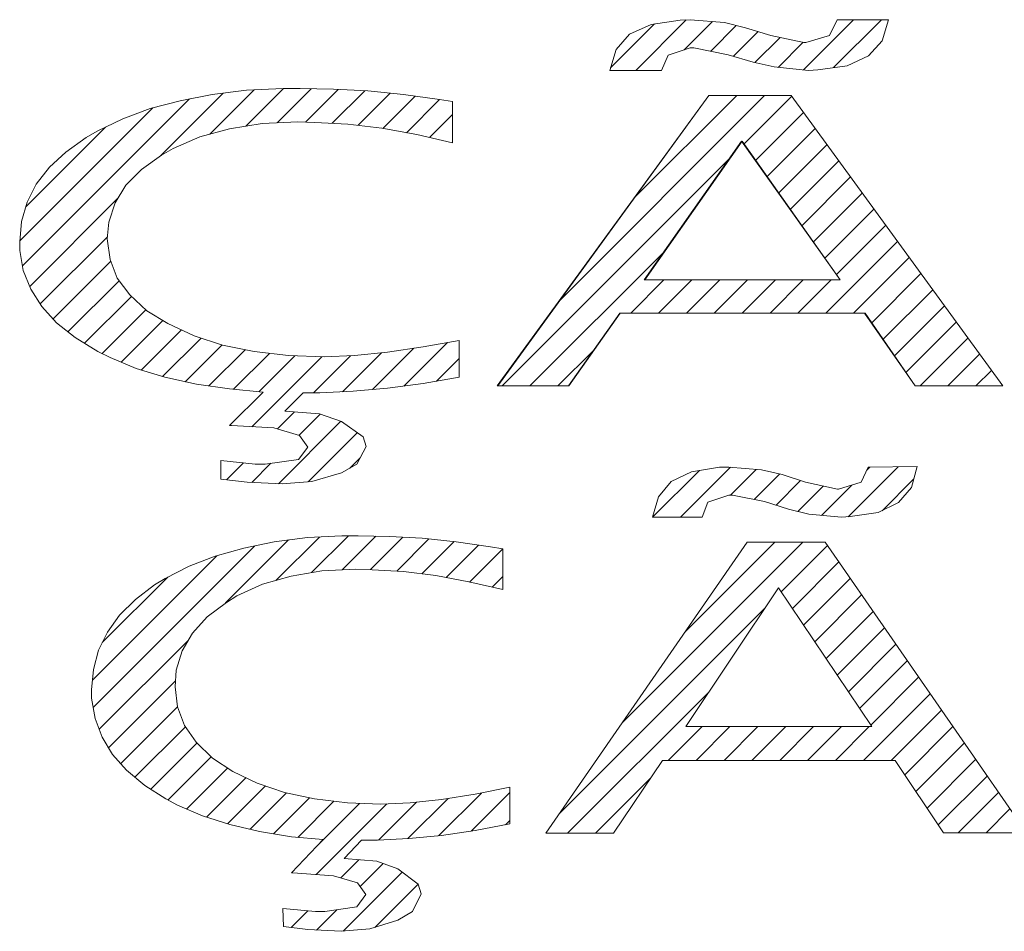
# Model space of a CAD drawing. Units: centimetres. Extents: x -7616 to 185747, y -1003 to 1673526.
# Drawn here: x 185743 to 185744, y 1673268 to 1673269 of the extents above; entities that cross this region are included whole.
import ezdxf

# ---------------------------------------------------------------- set-up
doc = ezdxf.new("R2010")
doc.units = ezdxf.units.CM
doc.header["$LTSCALE"] = 63.5
doc.layers.add('136', color=165, linetype='Continuous', lineweight=0)

msp = doc.modelspace()

# ---------------------------------------------------------------- linework, layer by layer
at = {"layer": '136', "color": 9, "lineweight": 0}
for p, q in [((185743.68687, 1673268.52209), (185743.72612, 1673268.56134)), ((185743.7039, 1673268.55205), (185743.72325, 1673268.56094)), ((185743.70939, 1673268.51961), (185743.75469, 1673268.56491)), ((185743.72325, 1673268.56094), (185743.74941, 1673268.5646)), ((185743.74941, 1673268.5646), (185743.7583, 1673268.56512)), ((185743.75297, 1673268.53819), (185743.77821, 1673268.56344)), ((185743.7583, 1673268.56512), (185743.78917, 1673268.56251)), ((185743.77669, 1673268.53691), (185743.79966, 1673268.55988)), ((185743.78917, 1673268.56251), (185743.808, 1673268.5578)), ((185743.85986, 1673268.52008), (185743.9049, 1673268.56512)), ((185743.88333, 1673268.551), (185743.89013, 1673268.56512)), ((185743.88687, 1673268.5221), (185743.9299, 1673268.56512)), ((185743.89013, 1673268.56512), (185743.93616, 1673268.56512)), ((185743.93616, 1673268.56512), (185743.93041, 1673268.54629)), ((185743.69186, 1673268.53844), (185743.7039, 1673268.55205)), ((185743.79707, 1673268.53229), (185743.81919, 1673268.55442)), ((185743.808, 1673268.5578), (185743.83049, 1673268.551)), ((185743.83049, 1673268.551), (185743.86031, 1673268.54472)), ((185743.86188, 1673268.54472), (185743.88333, 1673268.551)), ((185743.81637, 1673268.52659), (185743.83899, 1673268.54921)), ((185743.83717, 1673268.52239), (185743.85964, 1673268.54486)), ((185743.86031, 1673268.54472), (185743.86188, 1673268.54472)), ((185743.93041, 1673268.54629), (185743.91838, 1673268.53269)), ((185743.68611, 1673268.51961), (185743.69186, 1673268.53844)), ((185743.73842, 1673268.53321), (185743.73267, 1673268.51961)), ((185743.7583, 1673268.54001), (185743.73842, 1673268.53321)), ((185743.76144, 1673268.54001), (185743.7583, 1673268.54001)), ((185743.7923, 1673268.53374), (185743.76144, 1673268.54001)), ((185743.8148, 1673268.52694), (185743.7923, 1673268.53374)), ((185743.91838, 1673268.53269), (185743.89902, 1673268.5238)), ((185743.83363, 1673268.52275), (185743.8148, 1673268.52694)), ((185743.89902, 1673268.5238), (185743.87287, 1673268.52014)), ((185743.73267, 1673268.51961), (185743.68611, 1673268.51961)), ((185743.8645, 1673268.51961), (185743.83363, 1673268.52275)), ((185743.87287, 1673268.52014), (185743.8645, 1673268.51961)), ((185743.33924, 1673268.49934), (185743.28319, 1673268.44329)), ((185743.30057, 1673268.49241), (185743.32934, 1673268.49816)), ((185743.36705, 1673268.50215), (185743.32734, 1673268.46244)), ((185743.32934, 1673268.49816), (185743.3602, 1673268.50183)), ((185743.3933, 1673268.5034), (185743.35953, 1673268.46963)), ((185743.3602, 1673268.50183), (185743.39316, 1673268.5034)), ((185743.41812, 1673268.50322), (185743.38756, 1673268.47266)), ((185743.39316, 1673268.5034), (185743.40833, 1673268.5034)), ((185743.40833, 1673268.5034), (185743.43815, 1673268.50287)), ((185743.44255, 1673268.50265), (185743.41324, 1673268.47333)), ((185743.46634, 1673268.50144), (185743.43713, 1673268.47223)), ((185743.43815, 1673268.50287), (185743.46901, 1673268.5013)), ((185743.48922, 1673268.49932), (185743.46029, 1673268.47039)), ((185743.46901, 1673268.5013), (185743.50092, 1673268.49816)), ((185743.50092, 1673268.49816), (185743.53336, 1673268.49346)), ((185743.77504, 1673268.49712), (185743.58515, 1673268.2366)), ((185743.58567, 1673268.2366), (185743.77504, 1673268.49712)), ((185743.6406, 1673268.31267), (185743.82504, 1673268.49712)), ((185743.70782, 1673268.4049), (185743.80004, 1673268.49712)), ((185743.8488, 1673268.49712), (185743.77504, 1673268.49712)), ((185743.77504, 1673268.49712), (185743.8488, 1673268.49712)), ((185744.0387, 1673268.2366), (185743.8488, 1673268.49712)), ((185743.8488, 1673268.49712), (185744.0387, 1673268.2366)), ((185743.309, 1673268.49409), (185743.15913, 1673268.34423)), ((185743.27389, 1673268.48561), (185743.30057, 1673268.49241)), ((185743.51153, 1673268.49662), (185743.48255, 1673268.46764)), ((185743.53336, 1673268.49346), (185743.50367, 1673268.46377)), ((185743.53336, 1673268.49346), (185743.54487, 1673268.49189)), ((185743.54487, 1673268.49189), (185743.54487, 1673268.45474)), ((185743.80637, 1673268.45345), (185743.84932, 1673268.4964)), ((185743.27606, 1673268.48616), (185743.1568, 1673268.3669)), ((185743.2493, 1673268.47619), (185743.27389, 1673268.48561)), ((185743.54487, 1673268.47997), (185743.52435, 1673268.45945)), ((185743.81675, 1673268.43883), (185743.85986, 1673268.48194)), ((185743.22628, 1673268.46521), (185743.2493, 1673268.47619)), ((185743.37433, 1673268.47201), (185743.34503, 1673268.4673)), ((185743.40624, 1673268.47358), (185743.37433, 1673268.47201)), ((185743.42141, 1673268.47305), (185743.40624, 1673268.47358)), ((185743.45123, 1673268.47148), (185743.42141, 1673268.47305)), ((185743.48157, 1673268.46782), (185743.45123, 1673268.47148)), ((185743.2336, 1673268.4687), (185743.1623, 1673268.3974)), ((185743.21634, 1673268.45945), (185743.22628, 1673268.46521)), ((185743.34503, 1673268.4673), (185743.31835, 1673268.45998)), ((185743.51296, 1673268.46207), (185743.48157, 1673268.46782)), ((185743.54487, 1673268.45474), (185743.51296, 1673268.46207)), ((185743.82713, 1673268.42421), (185743.8704, 1673268.46748)), ((185743.19803, 1673268.44637), (185743.21634, 1673268.45945)), ((185743.31835, 1673268.45998), (185743.29429, 1673268.44951)), ((185743.80434, 1673268.45631), (185743.71697, 1673268.33181)), ((185743.80486, 1673268.45631), (185743.7175, 1673268.33181)), ((185743.89274, 1673268.33181), (185743.80434, 1673268.45631)), ((185743.89274, 1673268.33181), (185743.80486, 1673268.45631)), ((185743.83751, 1673268.40959), (185743.88094, 1673268.45302)), ((185743.18339, 1673268.43277), (185743.19803, 1673268.44637)), ((185743.29429, 1673268.44951), (185743.28383, 1673268.44376)), ((185743.28383, 1673268.44376), (185743.26604, 1673268.43068)), ((185743.58952, 1673268.2366), (185743.79281, 1673268.43989)), ((185743.84789, 1673268.39497), (185743.89148, 1673268.43856)), ((185743.17135, 1673268.4176), (185743.18339, 1673268.43277)), ((185743.26604, 1673268.43068), (185743.25192, 1673268.41656)), ((185743.16351, 1673268.40139), (185743.17135, 1673268.4176)), ((185743.85828, 1673268.38035), (185743.90202, 1673268.4241)), ((185743.25192, 1673268.41656), (185743.2425, 1673268.40086)), ((185743.86866, 1673268.36573), (185743.91256, 1673268.40964)), ((185743.15828, 1673268.38412), (185743.16351, 1673268.40139)), ((185743.2451, 1673268.4052), (185743.16569, 1673268.32579)), ((185743.2425, 1673268.40086), (185743.23675, 1673268.3836)), ((185743.87904, 1673268.35111), (185743.92311, 1673268.39518)), ((185743.15671, 1673268.36581), (185743.15828, 1673268.38412)), ((185743.23675, 1673268.3836), (185743.23518, 1673268.36843)), ((185743.88942, 1673268.33649), (185743.93365, 1673268.38072)), ((185743.15671, 1673268.35797), (185743.15671, 1673268.36581)), ((185743.23539, 1673268.37049), (185743.17506, 1673268.31016)), ((185743.23518, 1673268.36843), (185743.23779, 1673268.35012)), ((185743.87991, 1673268.30199), (185743.94419, 1673268.36626)), ((185743.15985, 1673268.34018), (185743.15671, 1673268.35797)), ((185743.61452, 1673268.2366), (185743.734, 1673268.35608)), ((185743.2384, 1673268.3485), (185743.18652, 1673268.29662)), ((185743.23779, 1673268.35012), (185743.24407, 1673268.33338)), ((185743.90491, 1673268.30199), (185743.95473, 1673268.3518)), ((185743.16665, 1673268.32344), (185743.15985, 1673268.34018)), ((185743.24589, 1673268.33098), (185743.19996, 1673268.28506)), ((185743.24407, 1673268.33338), (185743.25558, 1673268.31821)), ((185743.70491, 1673268.30199), (185743.73473, 1673268.33181)), ((185743.71697, 1673268.33181), (185743.89274, 1673268.33181)), ((185743.7175, 1673268.33181), (185743.89274, 1673268.33181)), ((185743.72991, 1673268.30199), (185743.75973, 1673268.33181)), ((185743.75491, 1673268.30199), (185743.78473, 1673268.33181)), ((185743.77991, 1673268.30199), (185743.80973, 1673268.33181)), ((185743.80491, 1673268.30199), (185743.83473, 1673268.33181)), ((185743.82991, 1673268.30199), (185743.85973, 1673268.33181)), ((185743.85491, 1673268.30199), (185743.88473, 1673268.33181)), ((185743.92095, 1673268.29303), (185743.96527, 1673268.33734)), ((185743.17659, 1673268.30775), (185743.16665, 1673268.32344)), ((185743.93121, 1673268.27829), (185743.97581, 1673268.32288)), ((185743.25689, 1673268.31699), (185743.21477, 1673268.27487)), ((185743.25558, 1673268.31821), (185743.27075, 1673268.30408)), ((185743.18966, 1673268.2931), (185743.17659, 1673268.30775)), ((185743.26984, 1673268.30493), (185743.23057, 1673268.26567)), ((185743.27075, 1673268.30408), (185743.28958, 1673268.29258)), ((185743.94147, 1673268.26355), (185743.98635, 1673268.30842)), ((185743.28517, 1673268.29527), (185743.24788, 1673268.25798)), ((185743.64897, 1673268.2366), (185743.695, 1673268.30199)), ((185743.69553, 1673268.30199), (185743.64949, 1673268.2366)), ((185743.695, 1673268.30199), (185743.91472, 1673268.30199)), ((185743.91524, 1673268.30199), (185743.69553, 1673268.30199)), ((185743.91472, 1673268.30199), (185743.96023, 1673268.2366)), ((185743.96023, 1673268.2366), (185743.91524, 1673268.30199)), ((185743.95173, 1673268.24881), (185743.99689, 1673268.29396)), ((185743.2064, 1673268.28002), (185743.18966, 1673268.2931)), ((185743.30178, 1673268.28688), (185743.26582, 1673268.25092)), ((185743.28958, 1673268.29258), (185743.31312, 1673268.28159)), ((185743.22681, 1673268.26747), (185743.2064, 1673268.28002)), ((185743.31943, 1673268.27953), (185743.28496, 1673268.24506)), ((185743.31312, 1673268.28159), (185743.33875, 1673268.27322)), ((185743.51871, 1673268.27165), (185743.55114, 1673268.27741)), ((185743.55114, 1673268.27741), (185743.55114, 1673268.24445)), ((185743.96452, 1673268.2366), (185744.00743, 1673268.2795)), ((185743.23779, 1673268.26223), (185743.22681, 1673268.26747)), ((185743.33828, 1673268.27338), (185743.30528, 1673268.24038)), ((185743.359, 1673268.2691), (185743.32649, 1673268.23659)), ((185743.33875, 1673268.27322), (185743.367, 1673268.26747)), ((185743.367, 1673268.26747), (185743.39787, 1673268.2638)), ((185743.51031, 1673268.27041), (185743.47326, 1673268.23336)), ((185743.4868, 1673268.26694), (185743.51871, 1673268.27165)), ((185743.5404, 1673268.2755), (185743.50131, 1673268.23641)), ((185743.63952, 1673268.2366), (185743.67143, 1673268.26851)), ((185743.26133, 1673268.2523), (185743.23779, 1673268.26223)), ((185743.38074, 1673268.26584), (185743.34855, 1673268.23365)), ((185743.42773, 1673268.26283), (185743.36493, 1673268.20002)), ((185743.40352, 1673268.26362), (185743.37134, 1673268.23144)), ((185743.39787, 1673268.2638), (185743.42978, 1673268.26276)), ((185743.45357, 1673268.26367), (185743.42029, 1673268.23039)), ((185743.42978, 1673268.26276), (185743.45698, 1673268.2638)), ((185743.48126, 1673268.26636), (185743.44629, 1673268.23139)), ((185743.45698, 1673268.2638), (185743.4868, 1673268.26694)), ((185743.55114, 1673268.26124), (185743.53073, 1673268.24083)), ((185743.98952, 1673268.2366), (185744.01797, 1673268.26504)), ((185743.28697, 1673268.24445), (185743.26133, 1673268.2523)), ((185744.01452, 1673268.2366), (185744.02851, 1673268.25058)), ((185743.31521, 1673268.23817), (185743.28697, 1673268.24445)), ((185743.55114, 1673268.24445), (185743.51871, 1673268.23869)), ((185743.34503, 1673268.23399), (185743.31521, 1673268.23817)), ((185743.37508, 1673268.23108), (185743.34503, 1673268.23399)), ((185743.4868, 1673268.23451), (185743.45593, 1673268.23189)), ((185743.51871, 1673268.23869), (185743.4868, 1673268.23451)), ((185743.58515, 1673268.2366), (185743.64897, 1673268.2366)), ((185743.64949, 1673268.2366), (185743.58567, 1673268.2366)), ((185743.96023, 1673268.2366), (185744.0387, 1673268.2366)), ((185744.0387, 1673268.2366), (185743.96023, 1673268.2366)), ((185743.34503, 1673268.20103), (185743.37508, 1673268.23108)), ((185743.41111, 1673268.23048), (185743.39473, 1673268.21411)), ((185743.42612, 1673268.23032), (185743.41111, 1673268.23048)), ((185743.45593, 1673268.23189), (185743.42612, 1673268.23032)), ((185743.40328, 1673268.21338), (185743.38791, 1673268.19801)), ((185743.39473, 1673268.21411), (185743.42559, 1673268.21149)), ((185743.42619, 1673268.21129), (185743.40721, 1673268.19231)), ((185743.42559, 1673268.21149), (185743.44547, 1673268.20469)), ((185743.3466, 1673268.20103), (185743.34503, 1673268.20103)), ((185743.38479, 1673268.19894), (185743.3466, 1673268.20103)), ((185743.40781, 1673268.19214), (185743.38479, 1673268.19894)), ((185743.44482, 1673268.20491), (185743.38878, 1673268.14888)), ((185743.44547, 1673268.20469), (185743.46483, 1673268.19109)), ((185743.41513, 1673268.18167), (185743.40781, 1673268.19214)), ((185743.45964, 1673268.19474), (185743.41545, 1673268.15055)), ((185743.46483, 1673268.19109), (185743.46744, 1673268.1822)), ((185743.40676, 1673268.17069), (185743.41513, 1673268.18167)), ((185743.46744, 1673268.1822), (185743.45907, 1673268.1665)), ((185743.37694, 1673268.1665), (185743.40676, 1673268.17069)), ((185743.46213, 1673268.17223), (185743.45276, 1673268.16286)), ((185743.33719, 1673268.1529), (185743.33719, 1673268.16964)), ((185743.33719, 1673268.16964), (185743.36805, 1673268.1665)), ((185743.35748, 1673268.16758), (185743.34224, 1673268.15234)), ((185743.38213, 1673268.16723), (185743.36497, 1673268.15007)), ((185743.36805, 1673268.1665), (185743.37694, 1673268.1665)), ((185743.45907, 1673268.1665), (185743.44547, 1673268.15866)), ((185743.74952, 1673268.1189), (185743.79439, 1673268.16377)), ((185743.75957, 1673268.1597), (185743.78468, 1673268.16389)), ((185743.78468, 1673268.16389), (185743.79305, 1673268.16389)), ((185743.79305, 1673268.16389), (185743.82235, 1673268.16127)), ((185743.7944, 1673268.13878), (185743.81734, 1673268.16172)), ((185743.89992, 1673268.11929), (185743.94483, 1673268.16421)), ((185743.9118, 1673268.15029), (185743.91808, 1673268.16389)), ((185743.91686, 1673268.16123), (185743.91953, 1673268.1639)), ((185743.91808, 1673268.16389), (185743.96202, 1673268.16441)), ((185743.96202, 1673268.16441), (185743.95679, 1673268.14558)), ((185743.36073, 1673268.15029), (185743.33719, 1673268.1529)), ((185743.44547, 1673268.15866), (185743.41879, 1673268.15081)), ((185743.72452, 1673268.1189), (185743.76648, 1673268.16085)), ((185743.74126, 1673268.15081), (185743.75957, 1673268.1597)), ((185743.81553, 1673268.13491), (185743.83826, 1673268.15763)), ((185743.82235, 1673268.16127), (185743.84066, 1673268.15709)), ((185743.84066, 1673268.15709), (185743.86158, 1673268.15029)), ((185743.93035, 1673268.12472), (185743.95894, 1673268.15332)), ((185743.39211, 1673268.14872), (185743.36073, 1673268.15029)), ((185743.41879, 1673268.15081), (185743.39211, 1673268.14872)), ((185743.72976, 1673268.13721), (185743.74126, 1673268.15081)), ((185743.83535, 1673268.12973), (185743.8573, 1673268.15168)), ((185743.85471, 1673268.12409), (185743.87745, 1673268.14682)), ((185743.86158, 1673268.15029), (185743.89035, 1673268.14401)), ((185743.87612, 1673268.1205), (185743.90329, 1673268.14767)), ((185743.89035, 1673268.14401), (185743.8914, 1673268.14401)), ((185743.8914, 1673268.14401), (185743.9118, 1673268.15029)), ((185743.95679, 1673268.14558), (185743.94528, 1673268.13198)), ((185743.72452, 1673268.1189), (185743.72976, 1673268.13721)), ((185743.79305, 1673268.13878), (185743.77422, 1673268.1325)), ((185743.79619, 1673268.13878), (185743.79305, 1673268.13878)), ((185743.82496, 1673268.13302), (185743.79619, 1673268.13878)), ((185743.77422, 1673268.1325), (185743.76899, 1673268.1189)), ((185743.84641, 1673268.12622), (185743.82496, 1673268.13302)), ((185743.86472, 1673268.12151), (185743.84641, 1673268.12622)), ((185743.94528, 1673268.13198), (185743.92697, 1673268.12308)), ((185743.76899, 1673268.1189), (185743.72452, 1673268.1189)), ((185743.89402, 1673268.1189), (185743.86472, 1673268.12151)), ((185743.90186, 1673268.11942), (185743.89402, 1673268.1189)), ((185743.92697, 1673268.12308), (185743.90186, 1673268.11942)), ((185743.38502, 1673268.09693), (185743.41483, 1673268.10059)), ((185743.42557, 1673268.10113), (185743.38662, 1673268.06219)), ((185743.41483, 1673268.10059), (185743.4457, 1673268.10216)), ((185743.45159, 1673268.10216), (185743.41863, 1673268.06919)), ((185743.4457, 1673268.10216), (185743.46035, 1673268.10216)), ((185743.4763, 1673268.10186), (185743.44615, 1673268.07171)), ((185743.46035, 1673268.10216), (185743.48859, 1673268.10164)), ((185743.50043, 1673268.101), (185743.47131, 1673268.07187)), ((185743.48859, 1673268.10164), (185743.51789, 1673268.10007)), ((185743.51789, 1673268.10007), (185743.54823, 1673268.09693)), ((185743.3677, 1673268.09326), (185743.22273, 1673267.94829)), ((185743.33218, 1673268.08385), (185743.35781, 1673268.09117)), ((185743.39795, 1673268.09851), (185743.34144, 1673268.04201)), ((185743.35781, 1673268.09117), (185743.38502, 1673268.09693)), ((185743.52388, 1673268.09945), (185743.49502, 1673268.07059)), ((185743.54653, 1673268.0971), (185743.51759, 1673268.06816)), ((185743.5683, 1673268.09387), (185743.53922, 1673268.06479)), ((185743.54823, 1673268.09693), (185743.5791, 1673268.09222)), ((185743.5791, 1673268.09222), (185743.59008, 1673268.09065)), ((185743.80927, 1673268.0964), (185743.62879, 1673267.83536)), ((185743.69726, 1673267.93439), (185743.85927, 1673268.0964)), ((185743.75326, 1673268.0154), (185743.83427, 1673268.0964)), ((185743.87937, 1673268.0964), (185743.80927, 1673268.0964)), ((185743.83991, 1673268.05204), (185743.88138, 1673268.09351)), ((185744.05985, 1673267.83589), (185743.87937, 1673268.0964)), ((185743.33372, 1673268.08429), (185743.22201, 1673267.97258)), ((185743.30864, 1673268.07496), (185743.33218, 1673268.08385)), ((185743.59008, 1673268.09065), (185743.56017, 1673268.06073)), ((185743.59008, 1673268.09065), (185743.59008, 1673268.05403)), ((185743.28719, 1673268.06397), (185743.30864, 1673268.07496)), ((185743.84996, 1673268.03709), (185743.89161, 1673268.07874)), ((185743.28968, 1673268.06524), (185743.23083, 1673268.0064)), ((185743.40019, 1673268.06606), (185743.37455, 1673268.05874)), ((185743.42791, 1673268.07077), (185743.40019, 1673268.06606)), ((185743.45825, 1673268.07234), (185743.42791, 1673268.07077)), ((185743.4729, 1673268.07182), (185743.45825, 1673268.07234)), ((185743.50115, 1673268.07025), (185743.4729, 1673268.07182)), ((185743.52992, 1673268.06659), (185743.50115, 1673268.07025)), ((185743.55974, 1673268.06083), (185743.52992, 1673268.06659)), ((185743.59008, 1673268.06565), (185743.58059, 1673268.05616)), ((185743.26051, 1673268.04514), (185743.27778, 1673268.05822)), ((185743.27778, 1673268.05822), (185743.28719, 1673268.06397)), ((185743.37455, 1673268.05874), (185743.35154, 1673268.04828)), ((185743.59008, 1673268.05403), (185743.55974, 1673268.06083)), ((185743.83752, 1673268.0556), (185743.75434, 1673267.9311)), ((185743.92122, 1673267.9311), (185743.83752, 1673268.0556)), ((185743.86001, 1673268.02214), (185743.90184, 1673268.06397)), ((185743.35154, 1673268.04828), (185743.34212, 1673268.04252)), ((185743.87006, 1673268.00719), (185743.91207, 1673268.0492)), ((185743.24639, 1673268.03101), (185743.26051, 1673268.04514)), ((185743.34212, 1673268.04252), (185743.32486, 1673268.02944)), ((185743.64125, 1673267.85338), (185743.82554, 1673268.03768)), ((185743.2354, 1673268.01584), (185743.24639, 1673268.03101)), ((185743.32486, 1673268.02944), (185743.31178, 1673268.0148)), ((185743.88011, 1673267.99224), (185743.9223, 1673268.03443)), ((185743.22756, 1673267.99963), (185743.2354, 1673268.01584)), ((185743.31178, 1673268.0148), (185743.30236, 1673267.9991)), ((185743.89016, 1673267.97729), (185743.93253, 1673268.01966)), ((185743.3081, 1673268.00867), (185743.22808, 1673267.92865)), ((185743.90021, 1673267.96234), (185743.94276, 1673268.00489)), ((185743.22285, 1673267.98236), (185743.22756, 1673267.99963)), ((185743.30236, 1673267.9991), (185743.29713, 1673267.98184)), ((185743.91026, 1673267.94739), (185743.95299, 1673267.99013)), ((185743.22128, 1673267.96405), (185743.22285, 1673267.98236)), ((185743.29713, 1673267.98184), (185743.29608, 1673267.96667)), ((185743.29645, 1673267.97202), (185743.23648, 1673267.91204)), ((185743.92031, 1673267.93244), (185743.96323, 1673267.97536)), ((185743.22128, 1673267.95673), (185743.22128, 1673267.96405)), ((185743.29608, 1673267.96667), (185743.29818, 1673267.94888)), ((185743.64823, 1673267.83536), (185743.77523, 1673267.96236)), ((185743.91362, 1673267.90076), (185743.97346, 1673267.96059)), ((185743.22442, 1673267.93842), (185743.22128, 1673267.95673)), ((185743.29822, 1673267.94878), (185743.24732, 1673267.89788)), ((185743.29818, 1673267.94888), (185743.30445, 1673267.93214)), ((185743.93862, 1673267.90076), (185743.98369, 1673267.94582)), ((185743.23069, 1673267.92168), (185743.22442, 1673267.93842)), ((185743.30445, 1673267.93214), (185743.31492, 1673267.91697)), ((185743.30532, 1673267.93089), (185743.26008, 1673267.88564)), ((185743.73862, 1673267.90076), (185743.76896, 1673267.9311)), ((185743.75434, 1673267.9311), (185743.92122, 1673267.9311)), ((185743.76362, 1673267.90076), (185743.79396, 1673267.9311)), ((185743.78862, 1673267.90076), (185743.81896, 1673267.9311)), ((185743.81362, 1673267.90076), (185743.84396, 1673267.9311)), ((185743.83862, 1673267.90076), (185743.86896, 1673267.9311)), ((185743.86362, 1673267.90076), (185743.89396, 1673267.9311)), ((185743.88862, 1673267.90076), (185743.91896, 1673267.9311)), ((185743.95076, 1673267.88789), (185743.99392, 1673267.93105)), ((185743.24011, 1673267.90599), (185743.23069, 1673267.92168)), ((185743.31567, 1673267.91624), (185743.27426, 1673267.87483)), ((185743.31492, 1673267.91697), (185743.32956, 1673267.90285)), ((185743.96078, 1673267.87291), (185744.00415, 1673267.91628)), ((185743.25267, 1673267.89186), (185743.24011, 1673267.90599)), ((185743.3284, 1673267.90397), (185743.28962, 1673267.86518)), ((185743.32956, 1673267.90285), (185743.34787, 1673267.89082)), ((185743.68947, 1673267.83536), (185743.73342, 1673267.90076)), ((185743.73342, 1673267.90076), (185743.94214, 1673267.90076)), ((185743.94214, 1673267.90076), (185743.98556, 1673267.83589)), ((185743.97081, 1673267.85794), (185744.01438, 1673267.90151)), ((185743.26888, 1673267.87826), (185743.25267, 1673267.89186)), ((185743.34327, 1673267.89384), (185743.30645, 1673267.85701)), ((185743.34787, 1673267.89082), (185743.36985, 1673267.88035)), ((185743.35964, 1673267.88521), (185743.32433, 1673267.84989)), ((185743.36985, 1673267.88035), (185743.39443, 1673267.87198)), ((185743.67323, 1673267.83536), (185743.72275, 1673267.88488)), ((185743.98083, 1673267.84296), (185744.02461, 1673267.88675)), ((185743.28771, 1673267.86623), (185743.26888, 1673267.87826)), ((185743.37726, 1673267.87783), (185743.34328, 1673267.84384)), ((185743.39606, 1673267.87163), (185743.36338, 1673267.83895)), ((185743.39443, 1673267.87198), (185743.42111, 1673267.86623)), ((185743.57096, 1673267.87152), (185743.53246, 1673267.83303)), ((185743.53515, 1673267.86571), (185743.56549, 1673267.87041)), ((185743.59636, 1673267.87193), (185743.56185, 1673267.83741)), ((185743.56549, 1673267.87041), (185743.59636, 1673267.87669)), ((185743.59636, 1673267.87669), (185743.59636, 1673267.84373)), ((185743.99876, 1673267.83589), (185744.03485, 1673267.87198)), ((185743.29818, 1673267.86047), (185743.28771, 1673267.86623)), ((185743.41663, 1673267.8672), (185743.38434, 1673267.8349)), ((185743.43852, 1673267.86409), (185743.40619, 1673267.83175)), ((185743.42111, 1673267.86623), (185743.45093, 1673267.86257)), ((185743.48617, 1673267.86174), (185743.42273, 1673267.79829)), ((185743.46162, 1673267.86219), (185743.42447, 1673267.82504)), ((185743.45093, 1673267.86257), (185743.48075, 1673267.86152)), ((185743.51264, 1673267.8632), (185743.47857, 1673267.82914)), ((185743.48075, 1673267.86152), (185743.5069, 1673267.86257)), ((185743.54105, 1673267.86662), (185743.50504, 1673267.83061)), ((185743.5069, 1673267.86257), (185743.53515, 1673267.86571)), ((185743.32067, 1673267.85106), (185743.29818, 1673267.86047)), ((185744.02376, 1673267.83589), (185744.04508, 1673267.85721)), ((185743.34526, 1673267.84321), (185743.32067, 1673267.85106)), ((185743.59636, 1673267.84373), (185743.56549, 1673267.83798)), ((185743.59636, 1673267.84693), (185743.59244, 1673267.843)), ((185743.37194, 1673267.83693), (185743.34526, 1673267.84321)), ((185743.40071, 1673267.83223), (185743.37194, 1673267.83693)), ((185743.56549, 1673267.83798), (185743.53515, 1673267.83327)), ((185743.62879, 1673267.83536), (185743.68947, 1673267.83536)), ((185743.98556, 1673267.83589), (185744.05985, 1673267.83589)), ((185743.42895, 1673267.82979), (185743.40071, 1673267.83223)), ((185743.40071, 1673267.79979), (185743.42895, 1673267.82979)), ((185743.46326, 1673267.82909), (185743.44779, 1673267.81287)), ((185743.46348, 1673267.82909), (185743.46326, 1673267.82909)), ((185743.47761, 1673267.82909), (185743.46348, 1673267.82909)), ((185743.50586, 1673267.83066), (185743.47761, 1673267.82909)), ((185743.53515, 1673267.83327), (185743.50586, 1673267.83066)), ((185743.46111, 1673267.81168), (185743.44474, 1673267.79531)), ((185743.44779, 1673267.81287), (185743.47709, 1673267.81025)), ((185743.48267, 1673267.80824), (185743.46209, 1673267.78766)), ((185743.47709, 1673267.81025), (185743.49592, 1673267.80345)), ((185743.40176, 1673267.79979), (185743.40071, 1673267.79979)), ((185743.43837, 1673267.79718), (185743.40176, 1673267.79979)), ((185743.49992, 1673267.80048), (185743.44707, 1673267.74763)), ((185743.49592, 1673267.80345), (185743.51423, 1673267.78985)), ((185743.45982, 1673267.7909), (185743.43837, 1673267.79718)), ((185743.46715, 1673267.78044), (185743.45982, 1673267.7909)), ((185743.51424, 1673267.78981), (185743.47546, 1673267.75102)), ((185743.51423, 1673267.78985), (185743.51684, 1673267.78096)), ((185743.4593, 1673267.76945), (185743.46715, 1673267.78044)), ((185743.51684, 1673267.78096), (185743.509, 1673267.76527)), ((185743.39339, 1673267.75166), (185743.39286, 1673267.76788)), ((185743.39286, 1673267.76788), (185743.42216, 1673267.76527)), ((185743.41531, 1673267.76588), (185743.40028, 1673267.75084)), ((185743.42216, 1673267.76527), (185743.43053, 1673267.76527)), ((185743.44126, 1673267.76683), (185743.42308, 1673267.74864)), ((185743.43053, 1673267.76527), (185743.4593, 1673267.76945)), ((185743.509, 1673267.76527), (185743.49592, 1673267.75742)), ((185743.49592, 1673267.75742), (185743.47081, 1673267.74957)), ((185743.41536, 1673267.74905), (185743.39339, 1673267.75166)), ((185743.44518, 1673267.74748), (185743.41536, 1673267.74905)), ((185743.47081, 1673267.74957), (185743.44518, 1673267.74748))]:
    msp.add_line(p, q, dxfattribs=at)

doc.saveas('drawing.dxf')
